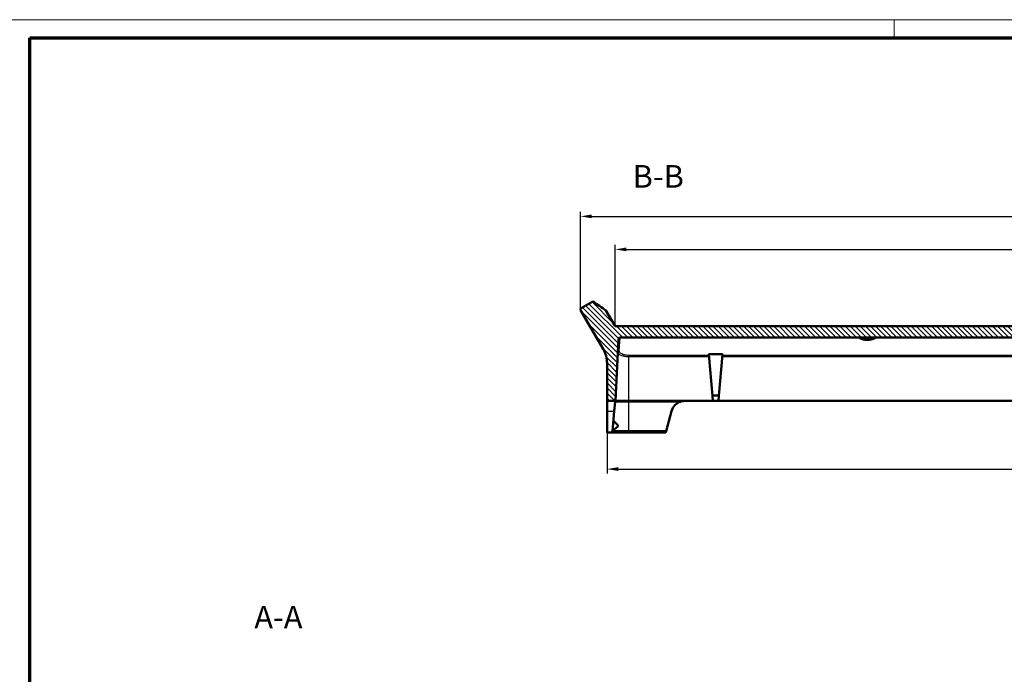
# Model space of a CAD drawing. Units: millimetres. Extents: x 1 to 1679, y 1 to 1185.
# Drawn here: x 857 to 1074, y 1040 to 1185 of the extents above; entities that cross this region are included whole.
import ezdxf

# ---------------------------------------------------------------- set-up
doc = ezdxf.new("R2010")
doc.units = ezdxf.units.MM
for name, color, linetype, lineweight in [('Bemaßung (ISO)', 1, 'Continuous', 25), ('Schraffur (ISO)', 1, 'Continuous', 18), ('Sichtbar (ISO)', 7, 'Continuous', 50), ('Sichtbar schmal (ISO)', 1, 'Continuous', 25), ('Symbol (ISO)', 1, 'Continuous', 25)]:
    doc.layers.add(name, color=color, linetype=linetype, lineweight=lineweight)
doc.styles.add('3_5', font='isocpeur.ttf', dxfattribs={"width": 1.1})
doc.styles.add('5', font='isocpeur.ttf', dxfattribs={"width": 1.1})
doc.dimstyles.new('18-Bopla 3_5', dxfattribs={"dimtxt": 3.5, "dimasz": 2.5, "dimexe": 1, "dimexo": 0, "dimgap": 0.2, "dimtad": 1, "dimdec": 6, "dimrnd": 1e-08, "dimtxsty": '3_5', "dimcen": 0.09, "dimdle": 7, "dimclrd": 1, "dimclre": 1, "dimclrt": 5, "dimadec": 6, "dimazin": 2, "dimtfac": 0.714286, "dimtdec": 3, "dimtmove": 0, "dimatfit": 3, "dimfxl": 1, "dimtolj": 1, "dimlwd": 25, "dimlwe": 25, "dimarcsym": 0})

# ---------------------------------------------------------------- blocks, each defined once
blk = doc.blocks.new('Ränder Bopla-A1-Rahmen')
at = {"color": 1, "linetype": 'Continuous', "lineweight": 18}
for p, q in [((1, 593), (840, 593)), ((211, 589), (211, 593))]:
    blk.add_line(p, q, dxfattribs=at)
at = {"color": 3, "linetype": 'Continuous', "lineweight": 70}
for p, q in [((20, 589), (836, 589)), ((20, 5), (20, 589))]:
    blk.add_line(p, q, dxfattribs=at)
blk = doc.blocks.new('*D63')
at = {"layer": 'Bemaßung (ISO)', "color": 1, "linetype": 'Continuous', "lineweight": 25, "transparency": 16777216}
for p, q in [((149.36, 525.22), (149.36, 543.22)), ((151.86, 542.22), (418.28, 542.22)), ((420.78, 525.22), (420.78, 543.22))]:
    blk.add_line(p, q, dxfattribs=at)
at = {"layer": 'Bemaßung (ISO)', "color": 1, "linetype": 'Continuous', "transparency": 16777216}
for points in [[(151.86, 542.64), (151.86, 541.8), (149.36, 542.22)], [(418.28, 542.64), (418.28, 541.8), (420.78, 542.22)]]:
    blk.add_solid(points, dxfattribs=at)
at = {"layer": 'Bemaßung (ISO)', "color": 5, "linetype": 'Continuous', "lineweight": 25, "transparency": 16777216, "insert": (277.75, 542.42), "char_height": 3.5, "attachment_point": 7, "style": '3_5'}
blk.add_mtext('\\A1;271,4', dxfattribs=at)
blk = doc.blocks.new('*D64')
at = {"layer": 'Bemaßung (ISO)', "color": 1, "linetype": 'Continuous', "lineweight": 25, "transparency": 16777216}
for p, q in [((141.7, 528.96), (141.7, 550.53)), ((428.43, 528.96), (428.43, 550.53)), ((144.2, 549.53), (425.93, 549.53))]:
    blk.add_line(p, q, dxfattribs=at)
at = {"layer": 'Bemaßung (ISO)', "color": 1, "linetype": 'Continuous', "transparency": 16777216}
for points in [[(144.2, 549.94), (144.2, 549.11), (141.7, 549.53)], [(425.93, 549.94), (425.93, 549.11), (428.43, 549.53)]]:
    blk.add_solid(points, dxfattribs=at)
at = {"layer": 'Bemaßung (ISO)', "color": 5, "linetype": 'Continuous', "lineweight": 25, "transparency": 16777216, "insert": (277.24, 549.73), "char_height": 3.5, "attachment_point": 7, "style": '3_5'}
blk.add_mtext('\\A1;286,7', dxfattribs=at)
blk = doc.blocks.new('*D68')
at = {"layer": 'Bemaßung (ISO)', "color": 1, "linetype": 'Continuous', "lineweight": 25, "transparency": 16777216}
for p, q in [((147.57, 506.5), (147.57, 492.67)), ((422.57, 506.5), (422.57, 492.67)), ((150.07, 493.67), (420.07, 493.67))]:
    blk.add_line(p, q, dxfattribs=at)
at = {"layer": 'Bemaßung (ISO)', "color": 1, "linetype": 'Continuous', "transparency": 16777216}
for points in [[(150.07, 494.09), (150.07, 493.25), (147.57, 493.67)], [(420.07, 494.09), (420.07, 493.25), (422.57, 493.67)]]:
    blk.add_solid(points, dxfattribs=at)
at = {"layer": 'Bemaßung (ISO)', "color": 5, "linetype": 'Continuous', "lineweight": 25, "transparency": 16777216, "insert": (281.41, 493.87), "char_height": 3.5, "attachment_point": 7, "style": '3_5'}
blk.add_mtext('\\A1;275', dxfattribs=at)
blk = doc.blocks.new('2804757')
at = {"layer": 'Schraffur (ISO)'}
h = blk.add_hatch(dxfattribs=at)
h.set_pattern_fill('ANSI31', color=256, scale=6.35, angle=90.000210459, style=0)
h.set_pattern_definition([(135.00021, (0, 0), (-0.5612639, -0.5612681), [])])
edge = h.paths.add_edge_path()
edge.add_line((147.5678788, 508.7197128), (149.4178788, 508.7197128))
edge.add_line((149.4178788, 508.7197128), (150.1366882, 522.4354136))
edge.add_ellipse((150.4362771, 522.4197128), major_axis=(0.0157008, 0.2995889), ratio=1, start_angle=3, end_angle=90, ccw=False)
edge.add_line((150.4362771, 522.7197128), (419.6994805, 522.7197128))
edge.add_ellipse((419.6994805, 522.4197128), major_axis=(0.3, 0), ratio=1, start_angle=3, end_angle=90, ccw=False)
edge.add_line((419.9990694, 522.4354136), (420.7178788, 508.7197128))
edge.add_line((420.7178788, 508.7197128), (422.5678788, 508.7197128))
edge.add_line((422.5678788, 508.7197128), (422.5678788, 517.1120177))
edge.add_ellipse((428.5678788, 517.1120177), major_axis=(0, 6), ratio=1, start_angle=60, end_angle=90, ccw=False)
edge.add_line((423.3717264, 520.1120177), (428.3934541, 528.8099052))
edge.add_spline(control_points=[(428.3934541, 528.8099052), (428.4035261, 528.8273505), (428.4118155, 528.8457659), (428.4245777, 528.8839791), (428.4290183, 528.90368), (428.4361684, 528.9624552), (428.4332665, 529.0017844), (428.4125505, 529.0771168), (428.3949345, 529.1123998), (428.3471695, 529.1742272), (428.3174773, 529.2001806), (428.2836464, 529.2197128)], knot_values=[-0.0472444243, -0.0472444243, -0.0472444243, -0.0472444243, -0.0412012135, -0.0412012135, -0.0351580026, -0.0351580026, -0.0234386684, -0.0234386684, -0.0117193342, -0.0117193342, 0, 0, 0, 0], degree=3, periodic=0)
edge.add_line((428.2836464, 529.2197128), (425.6855702, 530.7197128))
edge.add_spline(control_points=[(425.6855702, 530.7197128), (425.2012602, 530.384095), (424.7204484, 530.0507341), (423.7597796, 529.3849561), (423.2807153, 529.0530899), (422.7988189, 528.7197128)], knot_values=[-0.3517417814, -0.3517417814, -0.3517417814, -0.3517417814, -0.1767906782, -0.1767906782, -0.0009879496, -0.0009879496, -0.0009879496, -0.0009879496], degree=3, periodic=0)
edge.add_line((422.7988189, 528.7197128), (420.778093, 525.2197128))
edge.add_line((420.778093, 525.2197128), (149.3576646, 525.2197128))
edge.add_line((149.3576646, 525.2197128), (147.3369387, 528.7197128))
edge.add_spline(control_points=[(147.3369387, 528.7197128), (146.855103, 529.0530479), (146.3761049, 529.3848681), (145.4153244, 530.0507235), (144.9343761, 530.3841791), (144.4501873, 530.7197128)], knot_values=[-0.3551571774, -0.3551571774, -0.3551571774, -0.3551571774, -0.1775086532, -0.1775086532, -0.0007729094, -0.0007729094, -0.0007729094, -0.0007729094], degree=3, periodic=0)
edge.add_line((144.4501873, 530.7197128), (141.8521111, 529.2197128))
edge.add_spline(control_points=[(141.8521111, 529.2197128), (141.8346659, 529.2096408), (141.8182794, 529.1978373), (141.7881203, 529.1711248), (141.7744242, 529.1562836), (141.7388445, 529.1089579), (141.721693, 529.0734468), (141.7019673, 528.997849), (141.6995818, 528.9584851), (141.7100337, 528.8810585), (141.7227713, 528.843736), (141.7423035, 528.8099052)], knot_values=[-0.0472444243, -0.0472444243, -0.0472444243, -0.0472444243, -0.0412012135, -0.0412012135, -0.0351580026, -0.0351580026, -0.0234386684, -0.0234386684, -0.0117193342, -0.0117193342, 0, 0, 0, 0], degree=3, periodic=0)
edge.add_line((141.7423035, 528.8099052), (146.7640312, 520.1120177))
edge.add_ellipse((141.5678788, 517.1120177), major_axis=(5.1961524, 3), ratio=1, start_angle=330, end_angle=360, ccw=False)
edge.add_line((147.5678788, 517.1120177), (147.5678788, 508.7197128))
at = {"layer": 'Sichtbar (ISO)'}
for p, q in [((141.7423035, 528.8099052), (146.7640312, 520.1120177)), ((144.4501873, 530.7197128), (141.8521111, 529.2197128)), ((149.3576646, 525.2197128), (147.3369387, 528.7197128)), ((420.778093, 525.2197128), (149.3576646, 525.2197128)), ((149.4178788, 508.7197128), (150.1366882, 522.4354136)), ((150.4362771, 522.7197128), (419.6994805, 522.7197128)), ((170.0423171, 519.0131801), (170.8466386, 509.8197432)), ((170.1385809, 519.0593783), (172.9971767, 519.0593783)), ((172.289119, 509.8197432), (173.0934405, 519.0131801)), ((147.5678788, 517.1120177), (147.5678788, 508.7197128)), ((170.8466386, 509.8197432), (170.9428788, 508.7197128)), ((172.1975555, 509.9196671), (170.938202, 509.9196671)), ((172.1928788, 508.7197128), (172.289119, 509.8197432)), ((147.5678788, 508.7197128), (149.4178788, 508.7197128)), ((147.5678788, 508.7197128), (147.5678788, 506.49617)), ((149.173344, 506.49617), (149.3538305, 508.5591399)), ((149.4183691, 508.7197128), (149.4178788, 508.7197128)), ((152.3636429, 508.7197128), (149.4183691, 508.7197128)), ((152.4178788, 508.7197128), (152.3636429, 508.7197128)), ((164.7455041, 508.7197128), (152.4178788, 508.7197128)), ((170.9428788, 508.7197128), (164.7455041, 508.7197128)), ((170.9428788, 508.7197128), (172.1928788, 508.7197128)), ((397.9428788, 508.7197128), (172.1928788, 508.7197128)), ((147.5678788, 501.7197128), (147.5678788, 506.49617)), ((148.7816049, 502.0185712), (149.173344, 506.49617)), ((161.8477266, 506.49617), (160.6479577, 502.0185712)), ((148.7868678, 502.078727), (149.9678788, 503.0697128)), ((149.9678788, 503.3697128), (148.9857404, 504.3518512)), ((149.9678788, 503.0697128), (149.9678788, 503.3697128)), ((148.4554581, 501.7197128), (147.5678788, 501.7197128)), ((148.7816049, 502.0185712), (148.4554581, 501.7197128)), ((148.4554581, 501.7197128), (152.3678788, 501.7197128)), ((152.3678788, 502.0185712), (148.7816049, 502.0185712)), ((160.6479577, 502.0185712), (152.3678788, 502.0185712)), ((152.3678788, 501.7197128), (160.5678788, 501.7197128)), ((160.5678788, 501.7197128), (160.6479577, 502.0185712))]:
    blk.add_line(p, q, dxfattribs=at)
for centre, radius, start, end in [((150.4362771, 522.4197128), 0.3, 90, 177), ((141.5678788, 517.1120177), 6, 0, 30), ((164.7455041, 505.7197128), 3, 108.830832779, 165)]:
    blk.add_arc(centre, radius, start, end, dxfattribs=at)
for centre, major_axis, start_param, end_param in [((170.9470272, 509.8196671), (0.0771965, -0.0707376), 2.3565747741, 3.9266105331), ((172.1887303, 509.8196671), (0.0771965, 0.0707376), 5.4981674277, 7.0682031867)]:
    blk.add_ellipse(centre, major_axis=major_axis, ratio=0.915634507, start_param=start_param, end_param=end_param, dxfattribs=at)
for points, knots in [([(141.8521111, 529.2197128), (141.8346659, 529.2096408), (141.8182794, 529.1978373), (141.7881203, 529.1711248), (141.7744242, 529.1562836), (141.7388445, 529.1089579), (141.721693, 529.0734468), (141.7019673, 528.997849), (141.6995818, 528.9584851), (141.7100337, 528.8810585), (141.7227713, 528.843736), (141.7423035, 528.8099052)], [-0.047244424334, -0.047244424334, -0.047244424334, -0.047244424334, -0.041201213469, -0.041201213469, -0.035158002605, -0.035158002605, -0.023438668403, -0.023438668403, -0.011719334202, -0.011719334202, 0, 0, 0, 0]), ([(147.3369387, 528.7197128), (146.855103, 529.0530479), (146.3761049, 529.3848681), (145.4153244, 530.0507235), (144.9343761, 530.3841791), (144.4501873, 530.7197128)], [-0.35515717736, -0.35515717736, -0.35515717736, -0.35515717736, -0.17750865317, -0.17750865317, -0.00077290942, -0.00077290942, -0.00077290942, -0.00077290942]), ([(206.8063153, 522.7197128), (206.7624154, 522.6539471), (206.684434, 522.5899591), (206.4376862, 522.4526304), (206.1967791, 522.3691483), (205.8205339, 522.2934524), (205.6759374, 522.2715999), (205.3728977, 522.2427178), (205.2144199, 522.2357385), (204.9213376, 522.2357385), (204.7628599, 522.2427178), (204.4598202, 522.2715999), (204.3152237, 522.2934524), (203.9389785, 522.3691483), (203.6980714, 522.4526304), (203.4513236, 522.5899591), (203.3733422, 522.6539471), (203.3294423, 522.7197128)], [0.32293670036, 0.32293670036, 0.32293670036, 0.32293670036, 0.38652601417, 0.38652601417, 0.47659400859, 0.47659400859, 0.52055635598, 0.52055635598, 0.56451870337, 0.56451870337, 0.60848105076, 0.60848105076, 0.65244339815, 0.65244339815, 0.74251139257, 0.74251139257, 0.80610070638, 0.80610070638, 0.80610070638, 0.80610070638]), ([(170.0423171, 519.0131801), (170.0418124, 519.0189553), (170.0437405, 519.0251884), (170.0532515, 519.0368057), (170.0608342, 519.0421898), (170.078443, 519.0503113), (170.0891637, 519.0537172), (170.1130324, 519.0582499), (170.1261789, 519.0593783), (170.1385809, 519.0593783)], [0.016090976246, 0.016090976246, 0.016090976246, 0.016090976246, 0.02022872684, 0.02022872684, 0.024374892003, 0.024374892003, 0.028095507896, 0.028095507896, 0.031816123788, 0.031816123788, 0.031816123788, 0.031816123788]), ([(172.9971767, 519.0593783), (173.0099105, 519.0593783), (173.0233799, 519.0581891), (173.0477199, 519.0534349), (173.0585885, 519.049868), (173.0758117, 519.0416023), (173.0830491, 519.0362997), (173.0921091, 519.0249069), (173.0939331, 519.0188169), (173.0934405, 519.0131801)], [0.031814420176, 0.031814420176, 0.031814420176, 0.031814420176, 0.035634584998, 0.035634584998, 0.03945474982, 0.03945474982, 0.043501698445, 0.043501698445, 0.047540232555, 0.047540232555, 0.047540232555, 0.047540232555]), ([(149.4178788, 508.7197128), (149.4178788, 508.7197128), (149.3924097, 508.6932917), (149.3634937, 508.6162161), (149.3564946, 508.5895915), (149.3538305, 508.5591399)], [0.714617832826, 0.714617832826, 0.714617832826, 0.714617832826, 0.781597899423, 0.781597899423, 0.808651183075, 0.808651183075, 0.808651183075, 0.808651183075]), ([(163.7771789, 508.5591399), (163.8664723, 508.5895915), (163.9584437, 508.6162161), (164.2827011, 508.6932917), (164.5222372, 508.7197128), (164.7455041, 508.7197128)], [-0.094033350249, -0.094033350249, -0.094033350249, -0.094033350249, -0.066980066598, -0.066980066598, 0, 0, 0, 0])]:
    blk.add_open_spline(points, degree=3, knots=knots, dxfattribs=at)
at = {"layer": 'Sichtbar schmal (ISO)'}
for p, q in [((150.2829608, 519.7695134), (150.4369944, 522.7197128)), ((170.0628484, 518.7785059), (152.4178788, 518.7785059)), ((152.4178788, 518.7785059), (152.4178788, 518.5226737)), ((152.4178788, 518.5226737), (170.0852308, 518.5226737)), ((152.4178788, 508.7197128), (152.4178788, 518.5226737)), ((170.938202, 509.9196671), (170.1385809, 519.0593783)), ((172.9971767, 519.0593783), (172.1975555, 509.9196671)), ((173.0505267, 518.5226737), (241.8649179, 518.5226737)), ((241.6090857, 518.7785059), (173.0729091, 518.7785059)), ((152.3678788, 502.0185712), (152.3678788, 508.5585032)), ((152.4178788, 508.7197128), (152.4178788, 508.5591399)), ((152.4178788, 508.5591399), (163.7771789, 508.5591399)), ((147.5678788, 506.49617), (149.173344, 506.49617)), ((152.3678788, 502.0185712), (152.3678788, 501.7197128))]:
    blk.add_line(p, q, dxfattribs=at)
for centre, major_axis, ratio, start_param, end_param in [((150.2829608, 519.4942641), (-0.2995889, 0.0157008), 0.9172982436, 4.7604255618, 6.2831853072), ((149.6526332, 508.5323565), (-0.2988584, 0.0261467), 0.9996754772, 5.6957041959, 6.2810542054), ((152.3678788, 508.5323565), (0.0076132, -0.2999034), 0.0022202322, 1.6580346213, 2.2455157405)]:
    blk.add_ellipse(centre, major_axis=major_axis, ratio=ratio, start_param=start_param, end_param=end_param, dxfattribs=at)
for points, knots in [([(149.9833719, 519.5099649), (149.9773081, 519.3942609), (150.0284514, 519.2766185), (150.2804061, 519.0095642), (150.5315936, 518.8644865), (151.1271126, 518.6645145), (151.4366898, 518.5969929), (151.9806136, 518.5350429), (152.1992091, 518.5226737), (152.4178788, 518.5226737)], [0, 0, 0, 0, 0.0872896739, 0.0872896739, 0.20729758703, 0.20729758703, 0.29961136636, 0.29961136636, 0.35730747844, 0.35730747844, 0.35730747844, 0.35730747844]), ([(152.4178788, 518.7785059), (152.2255584, 518.7785059), (152.0333044, 518.7909216), (151.5550744, 518.8531048), (151.283056, 518.9208806), (150.7604385, 519.1216053), (150.5405772, 519.2672291), (150.3209903, 519.5352886), (150.276897, 519.6533739), (150.2829608, 519.7695134)], [-0.35730747844, -0.35730747844, -0.35730747844, -0.35730747844, -0.29961136636, -0.29961136636, -0.20729758703, -0.20729758703, -0.0872896739, -0.0872896739, 0, 0, 0, 0]), ([(149.3537748, 508.5585032), (149.3532181, 508.5521406), (149.3915241, 508.5472454), (149.5811049, 508.5378498), (149.7785378, 508.5347625), (150.2775454, 508.5329186), (150.5622741, 508.5337011), (151.1596403, 508.5384101), (151.4601367, 508.5418772), (151.9699862, 508.5501602), (152.1699362, 508.5539766), (152.3678788, 508.5585032)], [-0.52538080279, -0.52538080279, -0.52538080279, -0.52538080279, -0.45059666192, -0.45059666192, -0.33877455905, -0.33877455905, -0.24041853921, -0.24041853921, -0.15479911424, -0.15479911424, -0.10128697363, -0.10128697363, -0.10128697363, -0.10128697363])]:
    blk.add_open_spline(points, degree=3, knots=knots, dxfattribs=at)
blk.add_open_spline([(152.3678788, 508.5585032), (152.3845234, 508.5589258), (152.4012113, 508.5591399), (152.4178788, 508.5591399)], degree=3, dxfattribs=at)
blk.add_blockref('Ränder Bopla-A1-Rahmen', (0, 0))
at = {"layer": 'Symbol (ISO)', "color": 3, "char_height": 5, "attachment_point": 7, "style": '5'}
for s, insert in [('B-B', (153.2130356, 554.3090681)), ('A-A', (69.6211558, 456.8676244))]:
    blk.add_mtext(s, dxfattribs=dict(at, insert=insert))
at = {"layer": 'Bemaßung (ISO)', "color": 1, "linetype": 'Continuous', "lineweight": 25}
for base, p1, p2, picture, middle in [((428.4336464, 549.52663), (141.7021111, 528.9599052), (428.4336464, 528.9599052), '*D64', (282.9154034, 549.52663)), ((420.778093, 542.2197128), (149.3576646, 525.2197128), (420.778093, 525.2197128), '*D63', (283.2384765, 542.2197128))]:
    dim = blk.add_linear_dim(base=base, p1=p1, p2=p2, angle=180, dimstyle='18-Bopla 3_5', override={"dimgap": 0.2, "dimdec": 1, "dimtol": 0, "dimlim": 0, "dimtp": 0, "dimtm": 0, "dimtdec": 3, "dimtofl": 0, "dimatfit": 1}, dxfattribs=at)
    dim.commit()
    dim.dimension.update_dxf_attribs({"geometry": picture, "text_midpoint": middle, "dimtype": 160})
dim = blk.add_linear_dim(base=(422.5678788, 493.6705603), p1=(147.5678788, 506.49617), p2=(422.5678788, 506.49617), dimstyle='18-Bopla 3_5', override={"dimgap": 0.2, "dimdec": 6, "dimtol": 0, "dimlim": 0, "dimtp": 0, "dimtm": 0, "dimtdec": 3, "dimtofl": 0, "dimatfit": 1}, dxfattribs=at)
dim.commit()
dim.dimension.update_dxf_attribs({"geometry": '*D68', "text_midpoint": (285.0678788, 493.6705603), "dimtype": 160})

msp = doc.modelspace()

# ---------------------------------------------------------------- block references
at = {"color": 7, "linetype": 'Continuous', "lineweight": 50}
msp.add_blockref('2804757', (839, 592), dxfattribs=at)

doc.saveas('drawing.dxf')
